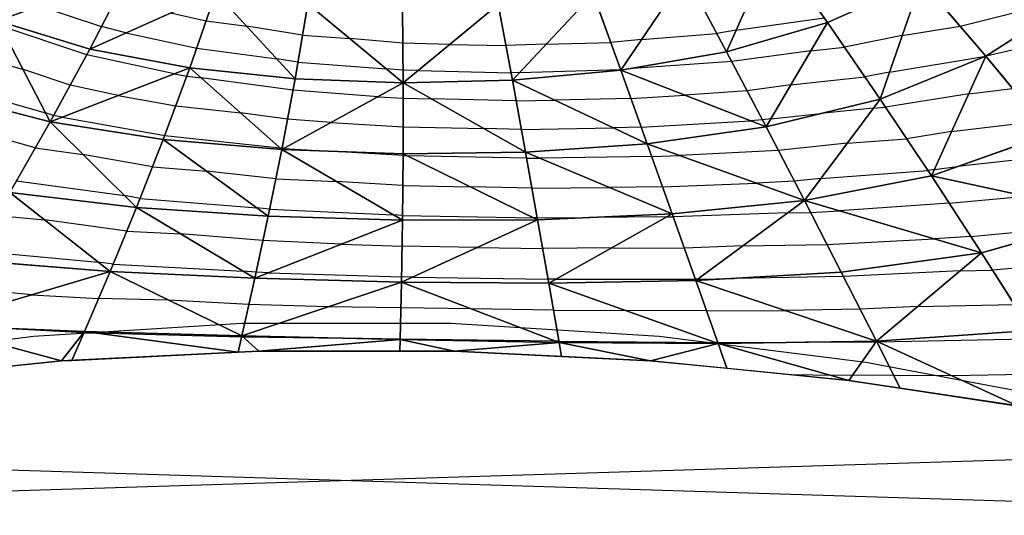
# Model space of a CAD drawing. Units: inches. Extents: x -15 to 15, y -5 to 5.
# Drawn here: x -11.5 to -7.1, y -5 to -2.8 of the extents above; entities that cross this region are included whole.
import ezdxf

# ---------------------------------------------------------------- set-up
doc = ezdxf.new("R2010")
doc.units = ezdxf.units.IN
doc.header["$MEASUREMENT"] = 0
for name, color, linetype, true_color in [('Edge Controller Lines', 163, 'Continuous', 0x5f7ab1), ('Net-Contour Lines', 150, 'Continuous', 0x0080ff), ('Net-Edge', 18, 'Continuous', 0x000000), ('Net-Triangles', 153, 'Continuous', 0x6699cc), ('Net-U', 18, 'Continuous', 0x000000), ('Net-V', 254, 'Continuous', 0xcbdade)]:
    doc.layers.add(name, color=color, linetype=linetype, true_color=true_color)

msp = doc.modelspace()

# ---------------------------------------------------------------- linework, layer by layer
at = {"layer": 'Edge Controller Lines'}
for p, q in [((-11.397, -4.1992, 0.4624), (-10.4665, -4.1412, 0.4958)), ((-10.4665, -4.1412, 0.4958), (-9.5335, -4.1412, 0.4958)), ((-9.5335, -4.1412, 0.4958), (-8.603, -4.1992, 0.4624)), ((-12.3204, -4.3148, 0.3956), (-11.397, -4.1992, 0.4624)), ((-8.603, -4.1992, 0.4624), (-7.6796, -4.3148, 0.3956)), ((-7.6796, -4.3148, 0.3956), (-6.7682, -4.4874, 0.2959)), ((-5.8735, -4.7162, 0.1638), (-15, -5)), ((-5, -5), (-14.1265, -4.7162, 0.1638))]:
    msp.add_line(p, q, dxfattribs=at)
at = {"layer": 'Net-Contour Lines'}
for p, q in [((-11.3733, -2.7234, 1.4), (-11.0944, -2.8158, 1.4)), ((-7.2588, -2.813, 1.4), (-6.7332, -2.6831, 1.4)), ((-10.7863, -2.7547, 1.5), (-10.6261, -2.7892, 1.5)), ((-11.1599, -2.9414, 1.3), (-11.5475, -2.8118, 1.3)), ((-10.6261, -2.7892, 1.5), (-10.4449, -2.8136, 1.5)), ((-10.1958, -2.8537, 1.5), (-10.4449, -2.8136, 1.5)), ((-8.2597, -2.832, 1.5), (-7.8661, -2.7769, 1.5)), ((-7.5179, -2.8558, 1.4), (-7.2588, -2.813, 1.4)), ((-10.9849, -2.8437, 1.4), (-11.0944, -2.8158, 1.4)), ((-10.9849, -2.8437, 1.4), (-10.6685, -2.9117, 1.4)), ((-10.1958, -2.8537, 1.5), (-9.9844, -2.8692, 1.5)), ((-8.6813, -2.8732, 1.5), (-8.3454, -2.8465, 1.5)), ((-8.2597, -2.832, 1.5), (-8.3454, -2.8465, 1.5)), ((-7.5179, -2.8558, 1.4), (-7.7756, -2.908, 1.4)), ((-9.7476, -2.89, 1.5), (-9.9844, -2.8692, 1.5)), ((-9.5381, -2.8954, 1.5), (-9.7476, -2.89, 1.5)), ((-9.5381, -2.8954, 1.5), (-9.2874, -2.9008, 1.5)), ((-9.1085, -2.8945, 1.5), (-9.2874, -2.9008, 1.5)), ((-9.1085, -2.8945, 1.5), (-8.8192, -2.8867, 1.5)), ((-8.6813, -2.8732, 1.5), (-8.8192, -2.8867, 1.5)), ((-6.7601, -2.8607, 1.3), (-7.1427, -2.9472, 1.3)), ((-11.6666, -2.9436, 1.2), (-11.4461, -3.0062, 1.2)), ((-10.7694, -3.027, 1.3), (-11.1599, -2.9414, 1.3)), ((-10.6685, -2.9117, 1.4), (-10.3106, -2.96, 1.4)), ((-7.9255, -2.9239, 1.4), (-8.2791, -2.9714, 1.4)), ((-7.9255, -2.9239, 1.4), (-7.7756, -2.908, 1.4)), ((-10.2164, -2.9751, 1.4), (-10.3106, -2.96, 1.4)), ((-10.2164, -2.9751, 1.4), (-9.8219, -3.0041, 1.4)), ((-8.2791, -2.9714, 1.4), (-8.7416, -3.0051, 1.4)), ((-7.5746, -3.0186, 1.3), (-7.1433, -2.9473, 1.3)), ((-7.1433, -2.9473, 1.3), (-7.1427, -2.9472, 1.3)), ((-11.2338, -3.0772, 1.2), (-11.4461, -3.0062, 1.2)), ((-10.7694, -3.027, 1.3), (-10.7128, -3.037, 1.3)), ((-9.7464, -3.0108, 1.4), (-9.8219, -3.0041, 1.4)), ((-9.6796, -3.0125, 1.4), (-9.7464, -3.0108, 1.4)), ((-9.6796, -3.0125, 1.4), (-9.2646, -3.0215, 1.4)), ((-9.2253, -3.0201, 1.4), (-9.2646, -3.0215, 1.4)), ((-9.2253, -3.0201, 1.4), (-8.7752, -3.0078, 1.4)), ((-8.7719, -3.0075, 1.4), (-8.7752, -3.0078, 1.4)), ((-8.7719, -3.0075, 1.4), (-8.7416, -3.0051, 1.4)), ((-7.5746, -3.0186, 1.3), (-7.6842, -3.0408, 1.3)), ((-11.0199, -3.1241, 1.2), (-11.2338, -3.0772, 1.2)), ((-10.7128, -3.037, 1.3), (-10.6493, -3.044, 1.3)), ((-10.2386, -3.0998, 1.3), (-10.6493, -3.044, 1.3)), ((-8.0146, -3.0758, 1.3), (-8.2104, -3.1021, 1.3)), ((-8.0146, -3.0758, 1.3), (-7.6842, -3.0408, 1.3)), ((-11.7636, -3.0816, 1.1), (-11.3447, -3.2005, 1.1)), ((-9.8579, -3.1288, 1.3), (-10.2386, -3.0998, 1.3)), ((-8.729, -3.1365, 1.3), (-8.4884, -3.1224, 1.3)), ((-8.2104, -3.1021, 1.3), (-8.4884, -3.1224, 1.3)), ((-7.2201, -3.1161, 1.2), (-7.5921, -3.1759, 1.2)), ((-7.2201, -3.1161, 1.2), (-7.0244, -3.092, 1.2)), ((-11.0199, -3.1241, 1.2), (-10.762, -3.1696, 1.2)), ((-9.8579, -3.1288, 1.3), (-9.746, -3.1355, 1.3)), ((-9.746, -3.1355, 1.3), (-9.6207, -3.1381, 1.3)), ((-9.2415, -3.1473, 1.3), (-9.6207, -3.1381, 1.3)), ((-9.2415, -3.1473, 1.3), (-9.0693, -3.1444, 1.3)), ((-8.729, -3.1365, 1.3), (-9.0693, -3.1444, 1.3)), ((-11.3077, -3.2129, 1.1), (-11.3447, -3.2005, 1.1)), ((-10.762, -3.1696, 1.2), (-10.4731, -3.2011, 1.2)), ((-10.263, -3.2297, 1.2), (-10.4731, -3.2011, 1.2)), ((-8.1037, -3.2277, 1.2), (-7.8802, -3.2041, 1.2)), ((-7.6469, -3.18, 1.2), (-7.8802, -3.2041, 1.2)), ((-7.6469, -3.18, 1.2), (-7.5921, -3.1759, 1.2)), ((-11.2703, -3.2211, 1.1), (-11.3077, -3.2129, 1.1)), ((-11.2703, -3.2211, 1.1), (-10.8112, -3.3022, 1.1)), ((-10.0683, -3.2445, 1.2), (-10.263, -3.2297, 1.2)), ((-10.0683, -3.2445, 1.2), (-9.7462, -3.2637, 1.2)), ((-8.6828, -3.2654, 1.2), (-8.1955, -3.2367, 1.2)), ((-8.1416, -3.2328, 1.2), (-8.1955, -3.2367, 1.2)), ((-8.1037, -3.2277, 1.2), (-8.1416, -3.2328, 1.2)), ((-7.297, -3.2849, 1.1), (-6.9054, -3.2366, 1.1)), ((-11.3896, -3.3578, 1), (-11.6911, -3.2719, 1)), ((-9.7462, -3.2637, 1.2), (-9.3856, -3.2711, 1.2)), ((-9.2181, -3.2752, 1.2), (-9.3856, -3.2711, 1.2)), ((-9.2181, -3.2752, 1.2), (-8.8065, -3.2683, 1.2)), ((-8.6828, -3.2654, 1.2), (-8.8065, -3.2683, 1.2)), ((-7.297, -3.2849, 1.1), (-7.4975, -3.3171, 1.1)), ((-10.8112, -3.3022, 1.1), (-10.2968, -3.3582, 1.1)), ((-7.7639, -3.3371, 1.1), (-8.0708, -3.3688, 1.1)), ((-7.7639, -3.3371, 1.1), (-7.4975, -3.3171, 1.1)), ((-11.3896, -3.3578, 1), (-11.1766, -3.3869, 1)), ((-10.2875, -3.3595, 1.1), (-10.2968, -3.3582, 1.1)), ((-10.2788, -3.3602, 1.1), (-10.2875, -3.3595, 1.1)), ((-10.2788, -3.3602, 1.1), (-10.0529, -3.3736, 1.1)), ((-9.7465, -3.3922, 1.1), (-10.0529, -3.3736, 1.1)), ((-8.0708, -3.3688, 1.1), (-8.51, -3.3919, 1.1)), ((-6.7861, -3.3864, 1), (-7.2703, -3.441, 1)), ((-10.866, -3.4422, 1), (-11.1766, -3.3869, 1)), ((-9.7465, -3.3922, 1.1), (-9.7292, -3.3925, 1.1)), ((-9.1947, -3.4042, 1.1), (-9.7292, -3.3925, 1.1)), ((-9.1947, -3.4042, 1.1), (-9.1346, -3.4038, 1.1)), ((-8.6358, -3.3968, 1.1), (-9.1346, -3.4038, 1.1)), ((-8.6358, -3.3968, 1.1), (-8.51, -3.3919, 1.1)), ((-10.866, -3.4422, 1), (-10.6238, -3.4619, 1)), ((-10.3151, -3.4956, 1), (-10.6238, -3.4619, 1)), ((-7.881, -3.4942, 1), (-7.403, -3.4584, 1)), ((-7.374, -3.4538, 1), (-7.403, -3.4584, 1)), ((-7.374, -3.4538, 1), (-7.2703, -3.441, 1)), ((-11.4737, -3.505, 0.9), (-10.9905, -3.5711, 0.9)), ((-10.3151, -3.4956, 1), (-10.0455, -3.5079, 1)), ((-9.7479, -3.5259, 1), (-10.0455, -3.5079, 1)), ((-8.5878, -3.5315, 1), (-8.1687, -3.5153, 1)), ((-7.9993, -3.5064, 1), (-8.1687, -3.5153, 1)), ((-7.881, -3.4942, 1), (-7.9993, -3.5064, 1)), ((-9.7479, -3.5259, 1), (-9.4463, -3.5314, 1)), ((-9.1709, -3.5374, 1), (-9.4463, -3.5314, 1)), ((-9.1709, -3.5374, 1), (-8.8241, -3.5348, 1)), ((-8.5878, -3.5315, 1), (-8.8241, -3.5348, 1)), ((-10.9216, -3.5834, 0.9), (-10.9905, -3.5711, 0.9)), ((-10.9216, -3.5834, 0.9), (-10.4, -3.6258, 0.9)), ((-7.3069, -3.6053, 0.9), (-7.7969, -3.6394, 0.9)), ((-7.3069, -3.6053, 0.9), (-6.9663, -3.5733, 0.9)), ((-10.3429, -3.632, 0.9), (-10.4, -3.6258, 0.9)), ((-10.3429, -3.632, 0.9), (-9.7904, -3.6571, 0.9)), ((-8.029, -3.6479, 0.9), (-8.5396, -3.6666, 0.9)), ((-8.029, -3.6479, 0.9), (-7.9271, -3.646, 0.9)), ((-7.9271, -3.646, 0.9), (-7.7969, -3.6394, 0.9)), ((-11.5642, -3.659, 0.8), (-11.3474, -3.6796, 0.8)), ((-10.9811, -3.7296, 0.8), (-11.3474, -3.6796, 0.8)), ((-9.7493, -3.6596, 0.9), (-9.7904, -3.6571, 0.9)), ((-9.7493, -3.6596, 0.9), (-9.1633, -3.6703, 0.9)), ((-9.1472, -3.6707, 0.9), (-9.1633, -3.6703, 0.9)), ((-9.1472, -3.6707, 0.9), (-8.9152, -3.6689, 0.9)), ((-8.5692, -3.6665, 0.9), (-8.9152, -3.6689, 0.9)), ((-8.5692, -3.6665, 0.9), (-8.5396, -3.6666, 0.9)), ((-10.9811, -3.7296, 0.8), (-10.7395, -3.7425, 0.8)), ((-7.2105, -3.7534, 0.8), (-6.757, -3.7108, 0.8)), ((-10.3729, -3.7722, 0.8), (-10.7395, -3.7425, 0.8)), ((-10.0221, -3.7883, 0.8), (-10.3729, -3.7722, 0.8)), ((-7.8537, -3.7889, 0.8), (-7.3735, -3.7647, 0.8)), ((-7.2105, -3.7534, 0.8), (-7.3735, -3.7647, 0.8)), ((-11.6582, -3.8167, 0.7), (-11.1083, -3.8688, 0.7)), ((-10.0221, -3.7883, 0.8), (-9.7515, -3.7965, 0.8)), ((-9.4159, -3.8028, 0.8), (-9.7515, -3.7965, 0.8)), ((-9.4159, -3.8028, 0.8), (-9.1232, -3.8072, 0.8)), ((-8.8157, -3.8051, 0.8), (-9.1232, -3.8072, 0.8)), ((-8.8157, -3.8051, 0.8), (-8.4904, -3.8054, 0.8)), ((-8.229, -3.7958, 0.8), (-8.4904, -3.8054, 0.8)), ((-8.229, -3.7958, 0.8), (-7.8537, -3.7889, 0.8)), ((-11.0423, -3.8778, 0.7), (-11.1083, -3.8688, 0.7)), ((-6.7257, -3.8699, 0.7), (-7.1138, -3.9041, 0.7)), ((-11.0423, -3.8778, 0.7), (-10.4625, -3.9087, 0.7)), ((-10.4034, -3.9135, 0.7), (-10.4625, -3.9087, 0.7)), ((-10.3469, -3.9161, 0.7), (-10.4034, -3.9135, 0.7)), ((-7.258, -3.9072, 0.7), (-7.7801, -3.9323, 0.7)), ((-7.258, -3.9072, 0.7), (-7.1138, -3.9041, 0.7)), ((-10.3469, -3.9161, 0.7), (-9.7538, -3.9339, 0.7)), ((-9.7039, -3.9349, 0.7), (-9.7538, -3.9339, 0.7)), ((-9.7039, -3.9349, 0.7), (-9.0991, -3.944, 0.7)), ((-9.0621, -3.9438, 0.7), (-9.0991, -3.944, 0.7)), ((-9.0621, -3.9438, 0.7), (-8.4411, -3.9442, 0.7)), ((-8.4291, -3.9438, 0.7), (-8.4411, -3.9442, 0.7)), ((-8.4291, -3.9438, 0.7), (-8.2682, -3.9408, 0.7)), ((-7.7801, -3.9323, 0.7), (-8.2682, -3.9408, 0.7)), ((-11.4072, -4.0146, 0.6), (-11.7588, -3.9811, 0.6)), ((-11.4072, -4.0146, 0.6), (-11.1069, -4.0302, 0.6)), ((-10.7942, -4.0382, 0.6), (-11.1069, -4.0302, 0.6)), ((-10.4355, -4.0573, 0.6), (-10.7942, -4.0382, 0.6)), ((-10.0811, -4.068, 0.6), (-10.4355, -4.0573, 0.6)), ((-9.7568, -4.0731, 0.6), (-10.0811, -4.068, 0.6)), ((-9.443, -4.0769, 0.6), (-9.7568, -4.0731, 0.6)), ((-9.0751, -4.0825, 0.6), (-9.443, -4.0769, 0.6)), ((-9.0751, -4.0825, 0.6), (-8.7524, -4.0852, 0.6)), ((-8.3912, -4.0856, 0.6), (-8.7524, -4.0852, 0.6)), ((-8.3912, -4.0856, 0.6), (-8.0394, -4.0849, 0.6)), ((-7.7053, -4.0791, 0.6), (-8.0394, -4.0849, 0.6)), ((-7.4484, -4.0667, 0.6), (-7.7053, -4.0791, 0.6)), ((-7.4484, -4.0667, 0.6), (-7.0166, -4.0574, 0.6)), ((-11.1742, -4.1838, 0.5), (-11.6627, -4.1584, 0.5)), ((-11.1742, -4.1838, 0.5), (-11.1726, -4.1838, 0.5)), ((-11.1726, -4.1838, 0.5), (-11.1283, -4.1846, 0.5)), ((-11.1283, -4.1846, 0.5), (-10.468, -4.2017, 0.5)), ((-10.468, -4.2017, 0.5), (-10.463, -4.2018, 0.5)), ((-10.463, -4.2018, 0.5), (-10.0111, -4.2087, 0.5)), ((-9.7598, -4.2126, 0.5), (-10.0111, -4.2087, 0.5)), ((-9.066, -4.221, 0.5), (-9.7598, -4.2126, 0.5)), ((-9.051, -4.2212, 0.5), (-9.066, -4.221, 0.5)), ((-9.051, -4.2212, 0.5), (-8.3545, -4.2271, 0.5)), ((-6.9495, -4.2119, 0.5), (-7.6226, -4.226, 0.5)), ((-8.3411, -4.2271, 0.5), (-8.3545, -4.2271, 0.5)), ((-8.3411, -4.2271, 0.5), (-7.9495, -4.2263, 0.5)), ((-7.636, -4.2259, 0.5), (-7.9495, -4.2263, 0.5)), ((-7.6305, -4.2259, 0.5), (-7.636, -4.2259, 0.5)), ((-7.6226, -4.226, 0.5), (-7.6305, -4.2259, 0.5)), ((-7.8349, -4.3744, 0.4), (-7.9984, -4.3728, 0.4)), ((-7.7393, -4.3743, 0.4), (-7.8349, -4.3744, 0.4)), ((-7.5547, -4.3753, 0.4), (-7.7393, -4.3743, 0.4)), ((-7.2933, -4.3766, 0.4), (-7.5547, -4.3753, 0.4)), ((-6.9756, -4.37, 0.4), (-7.2933, -4.3766, 0.4))]:
    msp.add_line(p, q, dxfattribs=at)
at = {"layer": 'Net-Edge'}
for p, q in [((-10.3906, -4.266, 0.4567), (-11.272, -4.3102, 0.4191)), ((-9.5176, -4.266, 0.4639), (-10.3906, -4.266, 0.4567)), ((-8.6424, -4.3089, 0.4403), (-9.5176, -4.266, 0.4639)), ((-7.7551, -4.3969, 0.3848), (-8.6424, -4.3089, 0.4403)), ((-11.272, -4.3102, 0.4191), (-12.1749, -4.4019, 0.3515)), ((-6.8509, -4.5338, 0.296), (-7.7551, -4.3969, 0.3848))]:
    msp.add_line(p, q, dxfattribs=at)
at = {"layer": 'Net-Triangles'}
for points in [[(-11.6546, -2.2887, 1.5765), (-11.5588, -2.7903, 1.3111), (-11.3326, -2.4554, 1.5835)], [(-11.3326, -2.4554, 1.5835), (-11.5588, -2.7903, 1.3111), (-10.9724, -2.5789, 1.5921)], [(-8.4859, -2.5834, 1.7157), (-8.3021, -2.9277, 1.4334), (-8.0929, -2.4557, 1.762)], [(-8.3021, -2.9277, 1.4334), (-7.8515, -2.7976, 1.4831), (-8.0929, -2.4557, 1.762)], [(-8.0929, -2.4557, 1.762), (-7.8515, -2.7976, 1.4831), (-7.4327, -2.6108, 1.5505)], [(-11.5588, -2.7903, 1.3111), (-11.1459, -2.9158, 1.3189), (-10.9724, -2.5789, 1.5921)], [(-10.9724, -2.5789, 1.5921), (-11.1459, -2.9158, 1.3189), (-10.5826, -2.6635, 1.6026)], [(-8.8983, -2.6687, 1.6799), (-8.7741, -3.0108, 1.3975), (-8.4859, -2.5834, 1.7157)], [(-8.7741, -3.0108, 1.3975), (-8.3021, -2.9277, 1.4334), (-8.4859, -2.5834, 1.7157)], [(-7.8515, -2.7976, 1.4831), (-7.6165, -3.1393, 1.2259), (-7.4327, -2.6108, 1.5505)], [(-7.6165, -3.1393, 1.2259), (-7.1432, -2.9475, 1.2999), (-7.4327, -2.6108, 1.5505)], [(-7.4327, -2.6108, 1.5505), (-7.1432, -2.9475, 1.2999), (-6.7181, -2.6734, 1.4037)], [(-11.1459, -2.9158, 1.3189), (-10.6989, -2.9997, 1.3282), (-10.5826, -2.6635, 1.6026)], [(-10.5826, -2.6635, 1.6026), (-10.6989, -2.9997, 1.3282), (-10.229, -3.0489, 1.3392)], [(-10.5826, -2.6635, 1.6026), (-10.229, -3.0489, 1.3392), (-10.1721, -2.7134, 1.6155)], [(-9.3221, -2.7167, 1.6526), (-9.2582, -3.0554, 1.3719), (-8.8983, -2.6687, 1.6799)], [(-9.2582, -3.0554, 1.3719), (-8.7741, -3.0108, 1.3975), (-8.8983, -2.6687, 1.6799)], [(-7.1432, -2.9475, 1.2999), (-6.8574, -3.295, 1.0597), (-6.7181, -2.6734, 1.4037)], [(-10.1721, -2.7134, 1.6155), (-10.229, -3.0489, 1.3392), (-9.7459, -3.0673, 1.3532)], [(-10.1721, -2.7134, 1.6155), (-9.7459, -3.0673, 1.3532), (-9.7492, -2.731, 1.6317)], [(-9.7492, -2.731, 1.6317), (-9.7459, -3.0673, 1.3532), (-9.3221, -2.7167, 1.6526)], [(-9.7459, -3.0673, 1.3532), (-9.2582, -3.0554, 1.3719), (-9.3221, -2.7167, 1.6526)], [(-11.5588, -2.7903, 1.3111), (-11.791, -3.1206, 1.0717), (-11.3233, -3.2416, 1.0789)], [(-11.5588, -2.7903, 1.3111), (-11.3233, -3.2416, 1.0789), (-11.1459, -2.9158, 1.3189)], [(-8.3021, -2.9277, 1.4334), (-8.1251, -3.2642, 1.176), (-7.8515, -2.7976, 1.4831)], [(-8.1251, -3.2642, 1.176), (-7.6165, -3.1393, 1.2259), (-7.8515, -2.7976, 1.4831)], [(-11.1459, -2.9158, 1.3189), (-11.3233, -3.2416, 1.0789), (-10.6989, -2.9997, 1.3282)], [(-8.7741, -3.0108, 1.3975), (-8.1251, -3.2642, 1.176), (-8.3021, -2.9277, 1.4334)], [(-7.6165, -3.1393, 1.2259), (-7.387, -3.4822, 0.9831), (-7.1432, -2.9475, 1.2999)], [(-7.387, -3.4822, 0.9831), (-6.8574, -3.295, 1.0597), (-7.1432, -2.9475, 1.2999)], [(-11.3233, -3.2416, 1.0789), (-10.8178, -3.3199, 1.0867), (-10.6989, -2.9997, 1.3282)], [(-10.6989, -2.9997, 1.3282), (-10.8178, -3.3199, 1.0867), (-10.2886, -3.3656, 1.0953)], [(-10.6989, -2.9997, 1.3282), (-10.2886, -3.3656, 1.0953), (-10.229, -3.0489, 1.3392)], [(-9.2582, -3.0554, 1.3719), (-8.6563, -3.339, 1.1429), (-8.7741, -3.0108, 1.3975)], [(-8.7741, -3.0108, 1.3975), (-8.6563, -3.339, 1.1429), (-8.1251, -3.2642, 1.176)], [(-10.229, -3.0489, 1.3392), (-10.2886, -3.3656, 1.0953), (-9.7459, -3.0673, 1.3532)], [(-10.2886, -3.3656, 1.0953), (-9.7464, -3.3841, 1.1061), (-9.7459, -3.0673, 1.3532)], [(-9.7459, -3.0673, 1.3532), (-9.7464, -3.3841, 1.1061), (-9.1997, -3.3763, 1.121)], [(-9.7459, -3.0673, 1.3532), (-9.1997, -3.3763, 1.121), (-9.2582, -3.0554, 1.3719)], [(-9.2582, -3.0554, 1.3719), (-9.1997, -3.3763, 1.121), (-8.6563, -3.339, 1.1429)], [(-11.791, -3.1206, 1.0717), (-11.5031, -3.5564, 0.8651), (-11.3233, -3.2416, 1.0789)], [(-8.1251, -3.2642, 1.176), (-7.9545, -3.5928, 0.9372), (-7.6165, -3.1393, 1.2259)], [(-7.9545, -3.5928, 0.9372), (-7.387, -3.4822, 0.9831), (-7.6165, -3.1393, 1.2259)], [(-11.3233, -3.2416, 1.0789), (-11.5031, -3.5564, 0.8651), (-10.9374, -3.6237, 0.8715)], [(-11.3233, -3.2416, 1.0789), (-10.9374, -3.6237, 0.8715), (-10.8178, -3.3199, 1.0867)], [(-8.6563, -3.339, 1.1429), (-7.9545, -3.5928, 0.9372), (-8.1251, -3.2642, 1.176)], [(-7.387, -3.4822, 0.9831), (-6.574, -3.6583, 0.8225), (-6.8574, -3.295, 1.0597)], [(-10.8178, -3.3199, 1.0867), (-10.9374, -3.6237, 0.8715), (-10.3492, -3.663, 0.8773)], [(-10.8178, -3.3199, 1.0867), (-10.3492, -3.663, 0.8773), (-10.2886, -3.3656, 1.0953)], [(-9.1997, -3.3763, 1.121), (-8.5446, -3.6527, 0.91), (-8.6563, -3.339, 1.1429)], [(-8.6563, -3.339, 1.1429), (-8.5446, -3.6527, 0.91), (-7.9545, -3.5928, 0.9372)], [(-10.2886, -3.3656, 1.0953), (-10.3492, -3.663, 0.8773), (-9.7495, -3.6811, 0.884)], [(-10.2886, -3.3656, 1.0953), (-9.7495, -3.6811, 0.884), (-9.7464, -3.3841, 1.1061)], [(-9.7464, -3.3841, 1.1061), (-9.7495, -3.6811, 0.884), (-9.1457, -3.6789, 0.8938)], [(-9.7464, -3.3841, 1.1061), (-9.1457, -3.6789, 0.8938), (-9.1997, -3.3763, 1.121)], [(-9.1997, -3.3763, 1.121), (-9.1457, -3.6789, 0.8938), (-8.5446, -3.6527, 0.91)], [(-7.9545, -3.5928, 0.9372), (-7.1625, -3.8272, 0.7502), (-7.387, -3.4822, 0.9831)], [(-7.387, -3.4822, 0.9831), (-7.1625, -3.8272, 0.7502), (-6.574, -3.6583, 0.8225)], [(-11.5031, -3.5564, 0.8651), (-11.6837, -3.8595, 0.6729), (-11.0557, -3.9104, 0.678)], [(-11.5031, -3.5564, 0.8651), (-11.0557, -3.9104, 0.678), (-10.9374, -3.6237, 0.8715)], [(-8.5446, -3.6527, 0.91), (-8.4388, -3.951, 0.6952), (-7.9545, -3.5928, 0.9372)], [(-8.4388, -3.951, 0.6952), (-7.7902, -3.9125, 0.7135), (-7.9545, -3.5928, 0.9372)], [(-7.9545, -3.5928, 0.9372), (-7.7902, -3.9125, 0.7135), (-7.1625, -3.8272, 0.7502)], [(-10.9374, -3.6237, 0.8715), (-11.0557, -3.9104, 0.678), (-10.4093, -3.9406, 0.6808)], [(-10.9374, -3.6237, 0.8715), (-10.4093, -3.9406, 0.6808), (-10.3492, -3.663, 0.8773)], [(-10.3492, -3.663, 0.8773), (-10.4093, -3.9406, 0.6808), (-9.7495, -3.6811, 0.884)], [(-10.4093, -3.9406, 0.6808), (-9.7542, -3.9579, 0.6825), (-9.7495, -3.6811, 0.884)], [(-9.7495, -3.6811, 0.884), (-9.7542, -3.9579, 0.6825), (-9.1457, -3.6789, 0.8938)], [(-9.7542, -3.9579, 0.6825), (-9.0958, -3.9627, 0.6863), (-9.1457, -3.6789, 0.8938)], [(-9.1457, -3.6789, 0.8938), (-9.0958, -3.9627, 0.6863), (-8.5446, -3.6527, 0.91)], [(-9.0958, -3.9627, 0.6863), (-8.4388, -3.951, 0.6952), (-8.5446, -3.6527, 0.91)], [(-7.1625, -3.8272, 0.7502), (-6.9431, -4.1732, 0.5245), (-6.574, -3.6583, 0.8225)], [(-11.6837, -3.8595, 0.6729), (-11.8632, -4.15, 0.4987), (-11.0557, -3.9104, 0.678)], [(-7.7902, -3.9125, 0.7135), (-7.6328, -4.2213, 0.5031), (-7.1625, -3.8272, 0.7502)], [(-7.6328, -4.2213, 0.5031), (-6.9431, -4.1732, 0.5245), (-7.1625, -3.8272, 0.7502)], [(-11.8632, -4.15, 0.4987), (-11.1705, -4.179, 0.5031), (-11.0557, -3.9104, 0.678)], [(-11.0557, -3.9104, 0.678), (-11.1705, -4.179, 0.5031), (-10.4672, -4.1981, 0.5025)], [(-11.0557, -3.9104, 0.678), (-10.4672, -4.1981, 0.5025), (-10.4093, -3.9406, 0.6808)], [(-8.4388, -3.951, 0.6952), (-7.6328, -4.2213, 0.5031), (-7.7902, -3.9125, 0.7135)], [(-10.4093, -3.9406, 0.6808), (-10.4672, -4.1981, 0.5025), (-9.7542, -3.9579, 0.6825)], [(-10.4672, -4.1981, 0.5025), (-9.7599, -4.2145, 0.4986), (-9.7542, -3.9579, 0.6825)], [(-9.7542, -3.9579, 0.6825), (-9.7599, -4.2145, 0.4986), (-9.05, -4.2271, 0.4958)], [(-9.7542, -3.9579, 0.6825), (-9.05, -4.2271, 0.4958), (-9.0958, -3.9627, 0.6863)], [(-9.0958, -3.9627, 0.6863), (-8.3392, -4.2325, 0.4962), (-8.4388, -3.951, 0.6952)], [(-8.4388, -3.951, 0.6952), (-8.3392, -4.2325, 0.4962), (-7.6328, -4.2213, 0.5031)], [(-9.0958, -3.9627, 0.6863), (-9.05, -4.2271, 0.4958), (-8.3392, -4.2325, 0.4962)], [(-11.8632, -4.15, 0.4987), (-12.0139, -4.3855, 0.3636), (-11.272, -4.3102, 0.4191)], [(-11.8632, -4.15, 0.4987), (-11.272, -4.3102, 0.4191), (-11.1705, -4.179, 0.5031)], [(-7.6328, -4.2213, 0.5031), (-6.9988, -4.5114, 0.3106), (-6.9431, -4.1732, 0.5245)], [(-11.272, -4.3102, 0.4191), (-11.2267, -4.3079, 0.421), (-11.1705, -4.179, 0.5031)], [(-11.1705, -4.179, 0.5031), (-11.2267, -4.3079, 0.421), (-10.4839, -4.2706, 0.4528)], [(-11.1705, -4.179, 0.5031), (-10.4839, -4.2706, 0.4528), (-10.4672, -4.1981, 0.5025)], [(-10.4672, -4.1981, 0.5025), (-10.4839, -4.2706, 0.4528), (-10.3906, -4.266, 0.4567)], [(-10.4672, -4.1981, 0.5025), (-10.3906, -4.266, 0.4567), (-9.7599, -4.2145, 0.4986)], [(-10.3906, -4.266, 0.4567), (-9.7612, -4.266, 0.4619), (-9.7599, -4.2145, 0.4986)], [(-9.7599, -4.2145, 0.4986), (-9.7612, -4.266, 0.4619), (-9.5176, -4.266, 0.4639)], [(-9.7599, -4.2145, 0.4986), (-9.5176, -4.266, 0.4639), (-9.05, -4.2271, 0.4958)], [(-8.3392, -4.2325, 0.4962), (-7.7551, -4.3969, 0.3848), (-7.6328, -4.2213, 0.5031)], [(-7.7551, -4.3969, 0.3848), (-7.5261, -4.4316, 0.3623), (-7.6328, -4.2213, 0.5031)], [(-7.6328, -4.2213, 0.5031), (-7.5261, -4.4316, 0.3623), (-6.9988, -4.5114, 0.3106)], [(-9.5176, -4.266, 0.4639), (-9.0394, -4.2894, 0.451), (-9.05, -4.2271, 0.4958)], [(-9.05, -4.2271, 0.4958), (-9.0394, -4.2894, 0.451), (-8.6424, -4.3089, 0.4403)], [(-9.05, -4.2271, 0.4958), (-8.6424, -4.3089, 0.4403), (-8.3392, -4.2325, 0.4962)], [(-8.6424, -4.3089, 0.4403), (-8.3004, -4.3428, 0.4189), (-8.3392, -4.2325, 0.4962)], [(-8.3392, -4.2325, 0.4962), (-8.3004, -4.3428, 0.4189), (-7.7551, -4.3969, 0.3848)]]:
    msp.add_3dface(points, dxfattribs=at)
at = {"layer": 'Net-U'}
for p, q in [((-8.0929, -2.4557, 1.762), (-7.8515, -2.7976, 1.4831)), ((-10.9724, -2.5789, 1.5921), (-11.1459, -2.9158, 1.3189)), ((-8.4859, -2.5834, 1.7157), (-8.3021, -2.9277, 1.4334)), ((-7.4327, -2.6108, 1.5505), (-7.1432, -2.9475, 1.2999)), ((-10.5826, -2.6635, 1.6026), (-10.6989, -2.9997, 1.3282)), ((-8.8983, -2.6687, 1.6799), (-8.7741, -3.0108, 1.3975)), ((-10.1721, -2.7134, 1.6155), (-10.229, -3.0489, 1.3392)), ((-9.3221, -2.7167, 1.6526), (-9.2582, -3.0554, 1.3719)), ((-9.7492, -2.731, 1.6317), (-9.7459, -3.0673, 1.3532)), ((-7.8515, -2.7976, 1.4831), (-7.6165, -3.1393, 1.2259)), ((-11.1459, -2.9158, 1.3189), (-11.3233, -3.2416, 1.0789)), ((-8.3021, -2.9277, 1.4334), (-8.1251, -3.2642, 1.176)), ((-7.1432, -2.9475, 1.2999), (-6.8574, -3.295, 1.0597)), ((-10.6989, -2.9997, 1.3282), (-10.8178, -3.3199, 1.0867)), ((-8.7741, -3.0108, 1.3975), (-8.6563, -3.339, 1.1429)), ((-10.229, -3.0489, 1.3392), (-10.2886, -3.3656, 1.0953)), ((-9.7459, -3.0673, 1.3532), (-9.7464, -3.3841, 1.1061)), ((-9.2582, -3.0554, 1.3719), (-9.1997, -3.3763, 1.121)), ((-7.6165, -3.1393, 1.2259), (-7.387, -3.4822, 0.9831)), ((-11.3233, -3.2416, 1.0789), (-11.5031, -3.5564, 0.8651)), ((-8.1251, -3.2642, 1.176), (-7.9545, -3.5928, 0.9372)), ((-10.8178, -3.3199, 1.0867), (-10.9374, -3.6237, 0.8715)), ((-8.6563, -3.339, 1.1429), (-8.5446, -3.6527, 0.91)), ((-10.2886, -3.3656, 1.0953), (-10.3492, -3.663, 0.8773)), ((-9.7464, -3.3841, 1.1061), (-9.7495, -3.6811, 0.884)), ((-9.1997, -3.3763, 1.121), (-9.1457, -3.6789, 0.8938)), ((-7.387, -3.4822, 0.9831), (-7.1625, -3.8272, 0.7502)), ((-7.9545, -3.5928, 0.9372), (-7.7902, -3.9125, 0.7135)), ((-10.9374, -3.6237, 0.8715), (-11.0557, -3.9104, 0.678)), ((-10.3492, -3.663, 0.8773), (-10.4093, -3.9406, 0.6808)), ((-9.7495, -3.6811, 0.884), (-9.7542, -3.9579, 0.6825)), ((-9.1457, -3.6789, 0.8938), (-9.0958, -3.9627, 0.6863)), ((-8.5446, -3.6527, 0.91), (-8.4388, -3.951, 0.6952)), ((-7.1625, -3.8272, 0.7502), (-6.9431, -4.1732, 0.5245)), ((-11.0557, -3.9104, 0.678), (-11.1705, -4.179, 0.5031)), ((-7.7902, -3.9125, 0.7135), (-7.6328, -4.2213, 0.5031)), ((-10.4093, -3.9406, 0.6808), (-10.4672, -4.1981, 0.5025)), ((-9.7542, -3.9579, 0.6825), (-9.7599, -4.2145, 0.4986)), ((-8.4388, -3.951, 0.6952), (-8.3392, -4.2325, 0.4962)), ((-9.0958, -3.9627, 0.6863), (-9.05, -4.2271, 0.4958)), ((-11.1705, -4.179, 0.5031), (-11.2267, -4.3079, 0.421)), ((-10.4672, -4.1981, 0.5025), (-10.4839, -4.2706, 0.4528)), ((-9.7599, -4.2145, 0.4986), (-9.7612, -4.266, 0.4619)), ((-7.6328, -4.2213, 0.5031), (-7.5261, -4.4316, 0.3623)), ((-9.05, -4.2271, 0.4958), (-9.0394, -4.2894, 0.451)), ((-8.3392, -4.2325, 0.4962), (-8.3004, -4.3428, 0.4189))]:
    msp.add_line(p, q, dxfattribs=at)
at = {"layer": 'Net-V'}
for p, q in [((-7.8515, -2.7976, 1.4831), (-7.4327, -2.6108, 1.5505)), ((-7.1432, -2.9475, 1.2999), (-6.7181, -2.6734, 1.4037)), ((-11.5588, -2.7903, 1.3111), (-11.1459, -2.9158, 1.3189)), ((-8.3021, -2.9277, 1.4334), (-7.8515, -2.7976, 1.4831)), ((-11.1459, -2.9158, 1.3189), (-10.6989, -2.9997, 1.3282)), ((-8.7741, -3.0108, 1.3975), (-8.3021, -2.9277, 1.4334)), ((-7.6165, -3.1393, 1.2259), (-7.1432, -2.9475, 1.2999)), ((-10.6989, -2.9997, 1.3282), (-10.229, -3.0489, 1.3392)), ((-9.2582, -3.0554, 1.3719), (-8.7741, -3.0108, 1.3975)), ((-10.229, -3.0489, 1.3392), (-9.7459, -3.0673, 1.3532)), ((-9.7459, -3.0673, 1.3532), (-9.2582, -3.0554, 1.3719)), ((-11.791, -3.1206, 1.0717), (-11.3233, -3.2416, 1.0789)), ((-8.1251, -3.2642, 1.176), (-7.6165, -3.1393, 1.2259)), ((-11.3233, -3.2416, 1.0789), (-10.8178, -3.3199, 1.0867)), ((-8.6563, -3.339, 1.1429), (-8.1251, -3.2642, 1.176)), ((-7.387, -3.4822, 0.9831), (-6.8574, -3.295, 1.0597)), ((-10.8178, -3.3199, 1.0867), (-10.2886, -3.3656, 1.0953)), ((-9.1997, -3.3763, 1.121), (-8.6563, -3.339, 1.1429)), ((-10.2886, -3.3656, 1.0953), (-9.7464, -3.3841, 1.1061)), ((-9.7464, -3.3841, 1.1061), (-9.1997, -3.3763, 1.121)), ((-7.9545, -3.5928, 0.9372), (-7.387, -3.4822, 0.9831)), ((-11.5031, -3.5564, 0.8651), (-10.9374, -3.6237, 0.8715)), ((-8.5446, -3.6527, 0.91), (-7.9545, -3.5928, 0.9372)), ((-10.9374, -3.6237, 0.8715), (-10.3492, -3.663, 0.8773)), ((-10.3492, -3.663, 0.8773), (-9.7495, -3.6811, 0.884)), ((-9.7495, -3.6811, 0.884), (-9.1457, -3.6789, 0.8938)), ((-9.1457, -3.6789, 0.8938), (-8.5446, -3.6527, 0.91)), ((-7.1625, -3.8272, 0.7502), (-6.574, -3.6583, 0.8225)), ((-11.6837, -3.8595, 0.6729), (-11.0557, -3.9104, 0.678)), ((-7.7902, -3.9125, 0.7135), (-7.1625, -3.8272, 0.7502)), ((-11.0557, -3.9104, 0.678), (-10.4093, -3.9406, 0.6808)), ((-8.4388, -3.951, 0.6952), (-7.7902, -3.9125, 0.7135)), ((-10.4093, -3.9406, 0.6808), (-9.7542, -3.9579, 0.6825)), ((-9.7542, -3.9579, 0.6825), (-9.0958, -3.9627, 0.6863)), ((-9.0958, -3.9627, 0.6863), (-8.4388, -3.951, 0.6952)), ((-11.8632, -4.15, 0.4987), (-11.1705, -4.179, 0.5031)), ((-7.6328, -4.2213, 0.5031), (-6.9431, -4.1732, 0.5245)), ((-11.1705, -4.179, 0.5031), (-10.4672, -4.1981, 0.5025)), ((-10.4672, -4.1981, 0.5025), (-9.7599, -4.2145, 0.4986)), ((-9.7599, -4.2145, 0.4986), (-9.05, -4.2271, 0.4958)), ((-8.3392, -4.2325, 0.4962), (-7.6328, -4.2213, 0.5031)), ((-9.05, -4.2271, 0.4958), (-8.3392, -4.2325, 0.4962))]:
    msp.add_line(p, q, dxfattribs=at)

doc.saveas('drawing.dxf')
